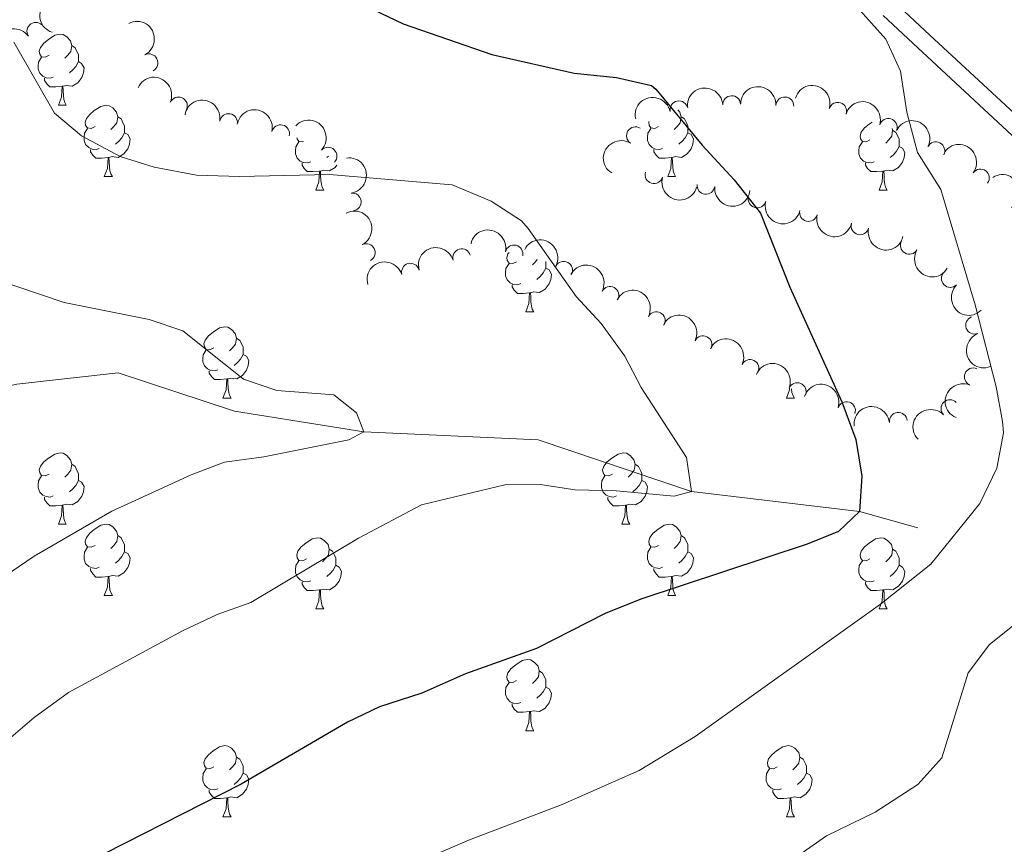
# Model space of a CAD drawing. Units: metres. Extents: x 657731 to 662254, y 734675 to 737748.
# Drawn here: x 659409 to 659547, y 735719 to 735835 of the extents above; entities that cross this region are included whole.
import ezdxf

# ---------------------------------------------------------------- set-up
doc = ezdxf.new("R2010")
doc.units = ezdxf.units.M
doc.header["$MEASUREMENT"] = 0
doc.linetypes.add('DGN Style 3', pattern=[69.59952937981652, 49.7139495570118, -19.88557982280472])
for name, color, linetype, lineweight in [('Carátula', 7, 'Continuous', 5), ('Elementos auxiliares', 7, 'Continuous', 5), ('Entidades rústicas y varios', 7, 'Continuous', 5), ('Hidrografía', 7, 'Continuous', 5), ('Relieve y altimetría', 7, 'Continuous', 5), ('Viales y ferrocarril', 7, 'Continuous', 5)]:
    doc.layers.add(name, color=color, linetype=linetype, lineweight=lineweight)

msp = doc.modelspace()

# ---------------------------------------------------------------- linework, layer by layer
at = {"layer": 'Carátula', "color": 7, "linetype": 'Continuous', "lineweight": 5}
msp.add_3dface([(657799.98, 734675.4299999999), (662253.78, 734778.9099999999), (662184.79, 737748.1200000001), (657730.99, 737644.6400000001)], dxfattribs=at)
at = {"layer": 'Elementos auxiliares', "color": 250, "linetype": 'Continuous', "lineweight": 5}
msp.add_3dface([(658670.2, 735089.51), (658616.97, 737402.8800000001), (662025.8800000001, 737482.1200000001), (662080.31, 735168.74)], dxfattribs=at)
at = {"layer": 'Entidades rústicas y varios', "color": 92, "linetype": 'Continuous', "lineweight": 5}
for p, q in [((659414.1699999999, 735822.8700000001), (659415.29, 735822.8700000001)), ((659452.19, 735815.69), (659451.98, 735815.5)), ((659420.6399999999, 735812.8300000001), (659421.77, 735812.8300000001)), ((659499.97, 735812.8300000001), (659501.0900000001, 735812.8300000001)), ((659450.4099999999, 735810.9299999999), (659451.54, 735810.9299999999)), ((659529.74, 735810.9299999999), (659530.8600000001, 735810.9299999999)), ((659479.99, 735793.78), (659481.1100000001, 735793.78)), ((659437.3500000001, 735781.6400000001), (659438.48, 735781.6400000001)), ((659516.6799999999, 735781.6400000001), (659517.81, 735781.6400000001)), ((659414.1699999999, 735763.8800000001), (659415.29, 735763.8800000001)), ((659493.49, 735763.8800000001), (659494.6200000001, 735763.8800000001)), ((659420.6399999999, 735753.8400000001), (659421.77, 735753.8400000001)), ((659499.97, 735753.8400000001), (659501.0900000001, 735753.8400000001)), ((659450.4099999999, 735751.94), (659451.54, 735751.94)), ((659529.74, 735751.94), (659530.8600000001, 735751.94)), ((659479.99, 735734.79), (659481.1100000001, 735734.79)), ((659437.3500000001, 735722.6499999999), (659438.48, 735722.6499999999)), ((659516.6799999999, 735722.6499999999), (659517.81, 735722.6499999999))]:
    msp.add_line(p, q, dxfattribs=at)
at = {"layer": 'Entidades rústicas y varios', "color": 92, "linetype": 'Continuous', "lineweight": 5, "flags": 128}
for points in [[(659412.8700000001, 735829.9299999999), (659412.3300000001, 735829.6599999999), (659411.81, 735829.72), (659411.54, 735830.0900000001), (659411.49, 735830.51), (659411.6499999999, 735831.03), (659412.1300000001, 735831.6300000001), (659412.76, 735832.1599999999), (659413.6599999999, 735832.74), (659414.4099999999, 735832.8999999999), (659414.8300000001, 735832.8500000001), (659415.3600000001, 735832.53), (659415.8899999999, 735831.95), (659416.05, 735831.31), (659415.94, 735830.46), (659415.51, 735829.9299999999), (659415.0900000001, 735829.5)], [(659416.05, 735831.31), (659416.53, 735830.99), (659416.8400000001, 735830.3500000001), (659417, 735830.03), (659417, 735829.45), (659417, 735829.03), (659416.6300000001, 735828.3400000001), (659416.21, 735827.8600000001), (659415.73, 735827.44)], [(659413.45, 735826.8500000001), (659413.03, 735826.69), (659412.44, 735826.75), (659411.97, 735826.96), (659411.54, 735827.3800000001), (659411.3300000001, 735827.97), (659411.3300000001, 735828.3900000001), (659411.3800000001, 735828.97), (659411.81, 735829.6599999999)], [(659417, 735829.03), (659417.45, 735828.78), (659417.8, 735828.1599999999), (659417.69, 735827.44), (659417.48, 735826.8), (659416.8899999999, 735826.06), (659416.1000000001, 735825.5800000001), (659415.25, 735825.6799999999), (659414.8200000001, 735825.55)], [(659414.71, 735825.55), (659413.8200000001, 735825.47), (659412.97, 735825.47), (659412.55, 735825.8999999999), (659412.23, 735826.3700000001), (659412.23, 735826.69)], [(659414.1699999999, 735822.8700000001), (659414.6000000001, 735824.03), (659414.71, 735825.55), (659414.8200000001, 735825.55), (659414.8500000001, 735824.97), (659414.8899999999, 735824.28), (659414.96, 735823.6699999999), (659415.0700000001, 735823.27), (659415.29, 735822.8700000001)], [(659419.3400000001, 735819.8900000001), (659418.81, 735819.6300000001), (659418.28, 735819.6799999999), (659418.01, 735820.05), (659417.96, 735820.48), (659418.1200000001, 735821), (659418.6000000001, 735821.5900000001), (659419.23, 735822.1200000001), (659420.1300000001, 735822.71), (659420.8800000001, 735822.8700000001), (659421.31, 735822.81), (659421.8300000001, 735822.5), (659422.3700000001, 735821.9099999999), (659422.53, 735821.27), (659422.4099999999, 735820.4199999999), (659421.99, 735819.8900000001), (659421.5700000001, 735819.47)], [(659501.3999999999, 735822.23), (659501.69, 735821.9099999999), (659501.8500000001, 735821.27), (659501.74, 735820.4199999999), (659501.3200000001, 735819.8900000001), (659500.8999999999, 735819.47)], [(659422.53, 735821.27), (659423, 735820.96), (659423.31, 735820.3200000001), (659423.47, 735820), (659423.47, 735819.4199999999), (659423.47, 735818.99), (659423.1100000001, 735818.3), (659422.69, 735817.8200000001), (659422.21, 735817.3999999999)], [(659498.6699999999, 735819.8900000001), (659498.1399999999, 735819.6300000001), (659497.6100000001, 735819.6799999999), (659497.3400000001, 735820.05), (659497.29, 735820.48), (659497.3300000001, 735820.6000000001)], [(659501.8500000001, 735821.27), (659502.3300000001, 735820.96), (659502.6399999999, 735820.3200000001), (659502.8, 735820), (659502.8, 735819.4199999999), (659502.8, 735818.99), (659502.4299999999, 735818.3), (659502.01, 735817.8200000001), (659501.53, 735817.3999999999)], [(659528.44, 735817.99), (659527.9099999999, 735817.72), (659527.3800000001, 735817.78), (659527.1100000001, 735818.1499999999), (659527.06, 735818.5700000001), (659527.22, 735819.0900000001), (659527.7, 735819.69), (659528.3300000001, 735820.22), (659528.77, 735820.5)], [(659419.9299999999, 735816.81), (659419.5, 735816.6499999999), (659418.9099999999, 735816.71), (659418.44, 735816.9199999999), (659418.01, 735817.3500000001), (659417.8, 735817.9299999999), (659417.8, 735818.3500000001), (659417.8500000001, 735818.94), (659418.28, 735819.6300000001)], [(659423.47, 735818.99), (659423.9299999999, 735818.74), (659424.27, 735818.1300000001), (659424.1699999999, 735817.3999999999), (659423.95, 735816.76), (659423.3700000001, 735816.02), (659422.5700000001, 735815.54), (659421.73, 735815.6499999999), (659421.29, 735815.52)], [(659499.25, 735816.81), (659498.8300000001, 735816.6499999999), (659498.24, 735816.71), (659497.77, 735816.9199999999), (659497.3400000001, 735817.3500000001), (659497.1300000001, 735817.9299999999), (659497.1300000001, 735818.3500000001), (659497.1799999999, 735818.94), (659497.6100000001, 735819.6300000001)], [(659502.8, 735818.99), (659503.26, 735818.74), (659503.6000000001, 735818.1300000001), (659503.49, 735817.3999999999), (659503.28, 735816.76), (659502.7, 735816.02), (659501.8999999999, 735815.54), (659501.05, 735815.6499999999), (659500.6200000001, 735815.52)], [(659531.56, 735819.6100000001), (659531.6200000001, 735819.3700000001), (659531.51, 735818.52), (659531.0900000001, 735817.99), (659530.6699999999, 735817.56)], [(659531.6200000001, 735819.3700000001), (659532.1000000001, 735819.05), (659532.4099999999, 735818.4099999999), (659532.5700000001, 735818.0900000001), (659532.5700000001, 735817.51), (659532.5700000001, 735817.0900000001), (659532.2, 735816.3999999999), (659531.78, 735815.9199999999), (659531.3, 735815.5)], [(659449.7, 735814.9099999999), (659449.27, 735814.75), (659448.69, 735814.81), (659448.21, 735815.02), (659447.79, 735815.44), (659447.5700000001, 735816.03), (659447.5700000001, 735816.45), (659447.6300000001, 735817.03), (659448.05, 735817.72)], [(659448.6699999999, 735817.77), (659448.5800000001, 735817.72), (659448.05, 735817.78), (659447.79, 735818.1499999999), (659447.77, 735818.27)], [(659529.02, 735814.9099999999), (659528.6000000001, 735814.75), (659528.01, 735814.81), (659527.54, 735815.02), (659527.1100000001, 735815.44), (659526.8999999999, 735816.03), (659526.8999999999, 735816.45), (659526.95, 735817.03), (659527.3800000001, 735817.72)], [(659421.19, 735815.52), (659420.29, 735815.4299999999), (659419.45, 735815.4299999999), (659419.03, 735815.8600000001), (659418.71, 735816.3400000001), (659418.71, 735816.6499999999)], [(659500.51, 735815.52), (659499.6200000001, 735815.4299999999), (659498.78, 735815.4299999999), (659498.3500000001, 735815.8600000001), (659498.03, 735816.3400000001), (659498.03, 735816.6499999999)], [(659532.5700000001, 735817.0900000001), (659533.03, 735816.8400000001), (659533.3700000001, 735816.22), (659533.26, 735815.5), (659533.05, 735814.8600000001), (659532.47, 735814.1200000001), (659531.6699999999, 735813.6400000001), (659530.8200000001, 735813.74), (659530.3899999999, 735813.6100000001)], [(659420.6399999999, 735812.8300000001), (659421.0700000001, 735813.99), (659421.19, 735815.52), (659421.29, 735815.52), (659421.3300000001, 735814.9299999999), (659421.3700000001, 735814.25), (659421.4299999999, 735813.6300000001), (659421.55, 735813.23), (659421.77, 735812.8300000001)], [(659450.96, 735813.6100000001), (659450.0700000001, 735813.53), (659449.22, 735813.53), (659448.8, 735813.96), (659448.48, 735814.4299999999), (659448.48, 735814.75)], [(659453.3899999999, 735814.44), (659453.1399999999, 735814.1200000001), (659452.3500000001, 735813.6400000001), (659451.5, 735813.74), (659451.0700000001, 735813.6100000001)], [(659499.97, 735812.8300000001), (659500.3999999999, 735813.99), (659500.51, 735815.52), (659500.6200000001, 735815.52), (659500.6599999999, 735814.9299999999), (659500.69, 735814.25), (659500.76, 735813.6300000001), (659500.8800000001, 735813.23), (659501.0900000001, 735812.8300000001)], [(659530.28, 735813.6100000001), (659529.3899999999, 735813.53), (659528.55, 735813.53), (659528.1200000001, 735813.96), (659527.8, 735814.4299999999), (659527.8, 735814.75)], [(659450.4099999999, 735810.9299999999), (659450.8500000001, 735812.0900000001), (659450.96, 735813.6100000001), (659451.0700000001, 735813.6100000001), (659451.1000000001, 735813.03), (659451.1399999999, 735812.3400000001), (659451.21, 735811.73), (659451.3200000001, 735811.3300000001), (659451.54, 735810.9299999999)], [(659529.74, 735810.9299999999), (659530.1699999999, 735812.0900000001), (659530.28, 735813.6100000001), (659530.3899999999, 735813.6100000001), (659530.4299999999, 735813.03), (659530.46, 735812.3400000001), (659530.53, 735811.73), (659530.6499999999, 735811.3300000001), (659530.8600000001, 735810.9299999999)], [(659478.69, 735800.8400000001), (659478.1599999999, 735800.5800000001), (659477.6300000001, 735800.6400000001), (659477.3600000001, 735801), (659477.31, 735801.4299999999), (659477.47, 735801.95), (659477.6300000001, 735802.1400000001)], [(659479.27, 735797.76), (659478.8500000001, 735797.6000000001), (659478.26, 735797.6599999999), (659477.79, 735797.8800000001), (659477.3600000001, 735798.3), (659477.1499999999, 735798.8800000001), (659477.1499999999, 735799.3), (659477.2, 735799.8900000001), (659477.6300000001, 735800.5800000001)], [(659481.5900000001, 735801.1599999999), (659481.3400000001, 735800.8400000001), (659480.9199999999, 735800.4199999999)], [(659482.8200000001, 735800.8600000001), (659482.8200000001, 735800.3700000001), (659482.8200000001, 735799.94), (659482.45, 735799.26), (659482.03, 735798.78), (659481.55, 735798.3600000001)], [(659482.8200000001, 735799.94), (659483.28, 735799.7), (659483.6200000001, 735799.0800000001), (659483.51, 735798.3600000001), (659483.3, 735797.72), (659482.72, 735796.98), (659481.9199999999, 735796.5), (659481.0700000001, 735796.6000000001), (659480.6399999999, 735796.47)], [(659480.53, 735796.47), (659479.6399999999, 735796.3800000001), (659478.8, 735796.3800000001), (659478.3700000001, 735796.8200000001), (659478.05, 735797.29), (659478.05, 735797.6000000001)], [(659479.99, 735793.78), (659480.4199999999, 735794.94), (659480.53, 735796.47), (659480.6399999999, 735796.47), (659480.6799999999, 735795.8800000001), (659480.71, 735795.2), (659480.78, 735794.5800000001), (659480.8999999999, 735794.1799999999), (659481.1100000001, 735793.78)], [(659436.05, 735788.7), (659435.52, 735788.44), (659434.99, 735788.5), (659434.73, 735788.8600000001), (659434.6699999999, 735789.29), (659434.8300000001, 735789.81), (659435.31, 735790.3999999999), (659435.95, 735790.94), (659436.8500000001, 735791.52), (659437.5900000001, 735791.6799999999), (659438.02, 735791.6200000001), (659438.55, 735791.31), (659439.0800000001, 735790.72), (659439.24, 735790.0800000001), (659439.1300000001, 735789.24), (659438.7, 735788.7), (659438.28, 735788.28)], [(659439.24, 735790.0800000001), (659439.71, 735789.77), (659440.03, 735789.1300000001), (659440.19, 735788.81), (659440.19, 735788.23), (659440.19, 735787.8), (659439.8200000001, 735787.1200000001), (659439.3999999999, 735786.6400000001), (659438.9199999999, 735786.22)], [(659436.6399999999, 735785.6200000001), (659436.21, 735785.46), (659435.6300000001, 735785.52), (659435.1499999999, 735785.74), (659434.73, 735786.1599999999), (659434.51, 735786.74), (659434.51, 735787.1599999999), (659434.5700000001, 735787.75), (659434.99, 735788.44)], [(659440.19, 735787.8), (659440.6399999999, 735787.56), (659440.99, 735786.94), (659440.8800000001, 735786.22), (659440.6699999999, 735785.5800000001), (659440.0800000001, 735784.8400000001), (659439.29, 735784.3600000001), (659438.44, 735784.46), (659438.01, 735784.3300000001)], [(659437.8999999999, 735784.3300000001), (659437.01, 735784.24), (659436.1599999999, 735784.24), (659435.74, 735784.6799999999), (659435.4199999999, 735785.1499999999), (659435.4199999999, 735785.46)], [(659437.3500000001, 735781.6400000001), (659437.79, 735782.8), (659437.8999999999, 735784.3300000001), (659438.01, 735784.3300000001), (659438.04, 735783.74), (659438.0800000001, 735783.06), (659438.1499999999, 735782.44), (659438.26, 735782.04), (659438.48, 735781.6400000001)], [(659516.6799999999, 735781.6400000001), (659517.1100000001, 735782.8), (659517.1300000001, 735783.04)], [(659517.4199999999, 735782.9199999999), (659517.47, 735782.44), (659517.5900000001, 735782.04), (659517.81, 735781.6400000001)], [(659412.8700000001, 735770.94), (659412.3300000001, 735770.6699999999), (659411.81, 735770.73), (659411.54, 735771.1000000001), (659411.49, 735771.52), (659411.6499999999, 735772.04), (659412.1300000001, 735772.6400000001), (659412.76, 735773.1699999999), (659413.6599999999, 735773.75), (659414.4099999999, 735773.9099999999), (659414.8300000001, 735773.8600000001), (659415.3600000001, 735773.54), (659415.8899999999, 735772.96), (659416.05, 735772.3200000001), (659415.94, 735771.47), (659415.51, 735770.94), (659415.0900000001, 735770.51)], [(659492.19, 735770.94), (659491.6599999999, 735770.6699999999), (659491.1300000001, 735770.73), (659490.8700000001, 735771.1000000001), (659490.81, 735771.52), (659490.97, 735772.04), (659491.45, 735772.6400000001), (659492.0900000001, 735773.1699999999), (659492.99, 735773.75), (659493.73, 735773.9099999999), (659494.1599999999, 735773.8600000001), (659494.69, 735773.54), (659495.22, 735772.96), (659495.3800000001, 735772.3200000001), (659495.27, 735771.47), (659494.8400000001, 735770.94), (659494.4199999999, 735770.51)], [(659416.05, 735772.3200000001), (659416.53, 735772), (659416.8400000001, 735771.3600000001), (659417, 735771.04), (659417, 735770.46), (659417, 735770.04), (659416.6300000001, 735769.3500000001), (659416.21, 735768.8700000001), (659415.73, 735768.45)], [(659495.3800000001, 735772.3200000001), (659495.8500000001, 735772), (659496.1699999999, 735771.3600000001), (659496.3300000001, 735771.04), (659496.3300000001, 735770.46), (659496.3300000001, 735770.04), (659495.96, 735769.3500000001), (659495.54, 735768.8700000001), (659495.06, 735768.45)], [(659413.45, 735767.8600000001), (659413.03, 735767.7), (659412.44, 735767.76), (659411.97, 735767.97), (659411.54, 735768.3900000001), (659411.3300000001, 735768.98), (659411.3300000001, 735769.3999999999), (659411.3800000001, 735769.98), (659411.81, 735770.6699999999)], [(659417, 735770.04), (659417.45, 735769.79), (659417.8, 735769.1699999999), (659417.69, 735768.45), (659417.48, 735767.81), (659416.8899999999, 735767.0700000001), (659416.1000000001, 735766.5900000001), (659415.25, 735766.69), (659414.8200000001, 735766.56)], [(659492.78, 735767.8600000001), (659492.3500000001, 735767.7), (659491.77, 735767.76), (659491.29, 735767.97), (659490.8700000001, 735768.3900000001), (659490.6499999999, 735768.98), (659490.6499999999, 735769.3999999999), (659490.71, 735769.98), (659491.1300000001, 735770.6699999999)], [(659496.3300000001, 735770.04), (659496.78, 735769.79), (659497.1300000001, 735769.1699999999), (659497.02, 735768.45), (659496.81, 735767.81), (659496.22, 735767.0700000001), (659495.4299999999, 735766.5900000001), (659494.5800000001, 735766.69), (659494.1499999999, 735766.56)], [(659414.71, 735766.56), (659413.8200000001, 735766.48), (659412.97, 735766.48), (659412.55, 735766.9099999999), (659412.23, 735767.3800000001), (659412.23, 735767.7)], [(659494.04, 735766.56), (659493.1499999999, 735766.48), (659492.3, 735766.48), (659491.8800000001, 735766.9099999999), (659491.56, 735767.3800000001), (659491.56, 735767.7)], [(659414.1699999999, 735763.8800000001), (659414.6000000001, 735765.04), (659414.71, 735766.56), (659414.8200000001, 735766.56), (659414.8500000001, 735765.98), (659414.8899999999, 735765.29), (659414.96, 735764.6799999999), (659415.0700000001, 735764.28), (659415.29, 735763.8800000001)], [(659493.49, 735763.8800000001), (659493.9299999999, 735765.04), (659494.04, 735766.56), (659494.1499999999, 735766.56), (659494.1799999999, 735765.98), (659494.22, 735765.29), (659494.29, 735764.6799999999), (659494.3999999999, 735764.28), (659494.6200000001, 735763.8800000001)], [(659419.3400000001, 735760.8999999999), (659418.81, 735760.6400000001), (659418.28, 735760.69), (659418.01, 735761.06), (659417.96, 735761.49), (659418.1200000001, 735762.01), (659418.6000000001, 735762.6000000001), (659419.23, 735763.1300000001), (659420.1300000001, 735763.72), (659420.8800000001, 735763.8800000001), (659421.31, 735763.8200000001), (659421.8300000001, 735763.51), (659422.3700000001, 735762.9199999999), (659422.53, 735762.28), (659422.4099999999, 735761.4299999999), (659421.99, 735760.8999999999), (659421.5700000001, 735760.48)], [(659498.6699999999, 735760.8999999999), (659498.1399999999, 735760.6400000001), (659497.6100000001, 735760.69), (659497.3400000001, 735761.06), (659497.29, 735761.49), (659497.45, 735762.01), (659497.9299999999, 735762.6000000001), (659498.56, 735763.1300000001), (659499.46, 735763.72), (659500.21, 735763.8800000001), (659500.6300000001, 735763.8200000001), (659501.1599999999, 735763.51), (659501.69, 735762.9199999999), (659501.8500000001, 735762.28), (659501.74, 735761.4299999999), (659501.3200000001, 735760.8999999999), (659500.8999999999, 735760.48)], [(659422.53, 735762.28), (659423, 735761.97), (659423.31, 735761.3300000001), (659423.47, 735761.01), (659423.47, 735760.4299999999), (659423.47, 735760), (659423.1100000001, 735759.31), (659422.69, 735758.8300000001), (659422.21, 735758.4099999999)], [(659449.1100000001, 735759), (659448.5800000001, 735758.73), (659448.05, 735758.79), (659447.79, 735759.1599999999), (659447.73, 735759.5800000001), (659447.8899999999, 735760.1000000001), (659448.3700000001, 735760.7), (659449.01, 735761.23), (659449.9099999999, 735761.81), (659450.6499999999, 735761.97), (659451.0800000001, 735761.9199999999), (659451.6100000001, 735761.6000000001), (659452.1399999999, 735761.02), (659452.3, 735760.3800000001), (659452.19, 735759.53), (659451.76, 735759), (659451.3400000001, 735758.5700000001)], [(659501.8500000001, 735762.28), (659502.3300000001, 735761.97), (659502.6399999999, 735761.3300000001), (659502.8, 735761.01), (659502.8, 735760.4299999999), (659502.8, 735760), (659502.4299999999, 735759.31), (659502.01, 735758.8300000001), (659501.53, 735758.4099999999)], [(659528.44, 735759), (659527.9099999999, 735758.73), (659527.3800000001, 735758.79), (659527.1100000001, 735759.1599999999), (659527.06, 735759.5800000001), (659527.22, 735760.1000000001), (659527.7, 735760.7), (659528.3300000001, 735761.23), (659529.23, 735761.81), (659529.98, 735761.97), (659530.3999999999, 735761.9199999999), (659530.9299999999, 735761.6000000001), (659531.46, 735761.02), (659531.6200000001, 735760.3800000001), (659531.51, 735759.53), (659531.0900000001, 735759), (659530.6699999999, 735758.5700000001)], [(659419.9299999999, 735757.8200000001), (659419.5, 735757.6599999999), (659418.9099999999, 735757.72), (659418.44, 735757.9299999999), (659418.01, 735758.3600000001), (659417.8, 735758.94), (659417.8, 735759.3600000001), (659417.8500000001, 735759.95), (659418.28, 735760.6400000001)], [(659452.3, 735760.3800000001), (659452.77, 735760.06), (659453.0900000001, 735759.4199999999), (659453.25, 735759.1000000001), (659453.25, 735758.52), (659453.25, 735758.1000000001), (659452.8800000001, 735757.4099999999), (659452.46, 735756.9299999999), (659451.98, 735756.51)], [(659499.25, 735757.8200000001), (659498.8300000001, 735757.6599999999), (659498.24, 735757.72), (659497.77, 735757.9299999999), (659497.3400000001, 735758.3600000001), (659497.1300000001, 735758.94), (659497.1300000001, 735759.3600000001), (659497.1799999999, 735759.95), (659497.6100000001, 735760.6400000001)], [(659531.6200000001, 735760.3800000001), (659532.1000000001, 735760.06), (659532.4099999999, 735759.4199999999), (659532.5700000001, 735759.1000000001), (659532.5700000001, 735758.52), (659532.5700000001, 735758.1000000001), (659532.2, 735757.4099999999), (659531.78, 735756.9299999999), (659531.3, 735756.51)], [(659423.47, 735760), (659423.9299999999, 735759.75), (659424.27, 735759.1400000001), (659424.1699999999, 735758.4099999999), (659423.95, 735757.77), (659423.3700000001, 735757.03), (659422.5700000001, 735756.55), (659421.73, 735756.6599999999), (659421.29, 735756.53)], [(659502.8, 735760), (659503.26, 735759.75), (659503.6000000001, 735759.1400000001), (659503.49, 735758.4099999999), (659503.28, 735757.77), (659502.7, 735757.03), (659501.8999999999, 735756.55), (659501.05, 735756.6599999999), (659500.6200000001, 735756.53)], [(659421.19, 735756.53), (659420.29, 735756.44), (659419.45, 735756.44), (659419.03, 735756.8700000001), (659418.71, 735757.3500000001), (659418.71, 735757.6599999999)], [(659449.7, 735755.9199999999), (659449.27, 735755.76), (659448.69, 735755.8200000001), (659448.21, 735756.03), (659447.79, 735756.45), (659447.5700000001, 735757.04), (659447.5700000001, 735757.46), (659447.6300000001, 735758.04), (659448.05, 735758.73)], [(659453.25, 735758.1000000001), (659453.7, 735757.8500000001), (659454.05, 735757.23), (659453.94, 735756.51), (659453.73, 735755.8700000001), (659453.1399999999, 735755.1300000001), (659452.3500000001, 735754.6499999999), (659451.5, 735754.75), (659451.0700000001, 735754.6200000001)], [(659500.51, 735756.53), (659499.6200000001, 735756.44), (659498.78, 735756.44), (659498.3500000001, 735756.8700000001), (659498.03, 735757.3500000001), (659498.03, 735757.6599999999)], [(659529.02, 735755.9199999999), (659528.6000000001, 735755.76), (659528.01, 735755.8200000001), (659527.54, 735756.03), (659527.1100000001, 735756.45), (659526.8999999999, 735757.04), (659526.8999999999, 735757.46), (659526.95, 735758.04), (659527.3800000001, 735758.73)], [(659532.5700000001, 735758.1000000001), (659533.03, 735757.8500000001), (659533.3700000001, 735757.23), (659533.26, 735756.51), (659533.05, 735755.8700000001), (659532.47, 735755.1300000001), (659531.6699999999, 735754.6499999999), (659530.8200000001, 735754.75), (659530.3899999999, 735754.6200000001)], [(659420.6399999999, 735753.8400000001), (659421.0700000001, 735755), (659421.19, 735756.53), (659421.29, 735756.53), (659421.3300000001, 735755.94), (659421.3700000001, 735755.26), (659421.4299999999, 735754.6400000001), (659421.55, 735754.24), (659421.77, 735753.8400000001)], [(659499.97, 735753.8400000001), (659500.3999999999, 735755), (659500.51, 735756.53), (659500.6200000001, 735756.53), (659500.6599999999, 735755.94), (659500.69, 735755.26), (659500.76, 735754.6400000001), (659500.8800000001, 735754.24), (659501.0900000001, 735753.8400000001)], [(659450.96, 735754.6200000001), (659450.0700000001, 735754.54), (659449.22, 735754.54), (659448.8, 735754.97), (659448.48, 735755.44), (659448.48, 735755.76)], [(659530.28, 735754.6200000001), (659529.3899999999, 735754.54), (659528.55, 735754.54), (659528.1200000001, 735754.97), (659527.8, 735755.44), (659527.8, 735755.76)], [(659450.4099999999, 735751.94), (659450.8500000001, 735753.1000000001), (659450.96, 735754.6200000001), (659451.0700000001, 735754.6200000001), (659451.1000000001, 735754.04), (659451.1399999999, 735753.3500000001), (659451.21, 735752.74), (659451.3200000001, 735752.3400000001), (659451.54, 735751.94)], [(659529.74, 735751.94), (659530.1699999999, 735753.1000000001), (659530.28, 735754.6200000001), (659530.3899999999, 735754.6200000001), (659530.4299999999, 735754.04), (659530.46, 735753.3500000001), (659530.53, 735752.74), (659530.6499999999, 735752.3400000001), (659530.8600000001, 735751.94)], [(659478.69, 735741.8500000001), (659478.1599999999, 735741.5900000001), (659477.6300000001, 735741.6400000001), (659477.3600000001, 735742.01), (659477.31, 735742.44), (659477.47, 735742.96), (659477.95, 735743.55), (659478.5800000001, 735744.0800000001), (659479.48, 735744.6699999999), (659480.23, 735744.8300000001), (659480.6499999999, 735744.77), (659481.1799999999, 735744.46), (659481.71, 735743.8700000001), (659481.8700000001, 735743.23), (659481.76, 735742.3800000001), (659481.3400000001, 735741.8500000001), (659480.9199999999, 735741.4299999999)], [(659481.8700000001, 735743.23), (659482.3500000001, 735742.9199999999), (659482.6599999999, 735742.28), (659482.8200000001, 735741.96), (659482.8200000001, 735741.3800000001), (659482.8200000001, 735740.95), (659482.45, 735740.26), (659482.03, 735739.78), (659481.55, 735739.3600000001)], [(659479.27, 735738.77), (659478.8500000001, 735738.6100000001), (659478.26, 735738.6699999999), (659477.79, 735738.8800000001), (659477.3600000001, 735739.31), (659477.1499999999, 735739.8900000001), (659477.1499999999, 735740.31), (659477.2, 735740.8999999999), (659477.6300000001, 735741.5900000001)], [(659482.8200000001, 735740.95), (659483.28, 735740.7), (659483.6200000001, 735740.0900000001), (659483.51, 735739.3600000001), (659483.3, 735738.72), (659482.72, 735737.98), (659481.9199999999, 735737.5), (659481.0700000001, 735737.6100000001), (659480.6399999999, 735737.48)], [(659480.53, 735737.48), (659479.6399999999, 735737.3900000001), (659478.8, 735737.3900000001), (659478.3700000001, 735737.8200000001), (659478.05, 735738.3), (659478.05, 735738.6100000001)], [(659479.99, 735734.79), (659480.4199999999, 735735.95), (659480.53, 735737.48), (659480.6399999999, 735737.48), (659480.6799999999, 735736.8900000001), (659480.71, 735736.21), (659480.78, 735735.5900000001), (659480.8999999999, 735735.19), (659481.1100000001, 735734.79)], [(659436.05, 735729.71), (659435.52, 735729.45), (659434.99, 735729.5), (659434.73, 735729.8700000001), (659434.6699999999, 735730.3), (659434.8300000001, 735730.8200000001), (659435.31, 735731.4099999999), (659435.95, 735731.94), (659436.8500000001, 735732.53), (659437.5900000001, 735732.69), (659438.02, 735732.6300000001), (659438.55, 735732.3200000001), (659439.0800000001, 735731.73), (659439.24, 735731.0900000001), (659439.1300000001, 735730.24), (659438.7, 735729.71), (659438.28, 735729.29)], [(659515.3800000001, 735729.71), (659514.8500000001, 735729.45), (659514.3200000001, 735729.5), (659514.05, 735729.8700000001), (659514, 735730.3), (659514.1599999999, 735730.8200000001), (659514.6399999999, 735731.4099999999), (659515.27, 735731.94), (659516.1699999999, 735732.53), (659516.9199999999, 735732.69), (659517.3500000001, 735732.6300000001), (659517.8700000001, 735732.3200000001), (659518.4099999999, 735731.73), (659518.5700000001, 735731.0900000001), (659518.45, 735730.24), (659518.03, 735729.71), (659517.6100000001, 735729.29)], [(659439.24, 735731.0900000001), (659439.71, 735730.78), (659440.03, 735730.1400000001), (659440.19, 735729.8200000001), (659440.19, 735729.24), (659440.19, 735728.81), (659439.8200000001, 735728.1200000001), (659439.3999999999, 735727.6400000001), (659438.9199999999, 735727.22)], [(659518.5700000001, 735731.0900000001), (659519.04, 735730.78), (659519.3500000001, 735730.1400000001), (659519.51, 735729.8200000001), (659519.51, 735729.24), (659519.51, 735728.81), (659519.1499999999, 735728.1200000001), (659518.73, 735727.6400000001), (659518.25, 735727.22)], [(659436.6399999999, 735726.6300000001), (659436.21, 735726.47), (659435.6300000001, 735726.53), (659435.1499999999, 735726.74), (659434.73, 735727.1699999999), (659434.51, 735727.75), (659434.51, 735728.1699999999), (659434.5700000001, 735728.76), (659434.99, 735729.45)], [(659440.19, 735728.81), (659440.6399999999, 735728.56), (659440.99, 735727.95), (659440.8800000001, 735727.22), (659440.6699999999, 735726.5800000001), (659440.0800000001, 735725.8400000001), (659439.29, 735725.3600000001), (659438.44, 735725.47), (659438.01, 735725.3400000001)], [(659515.97, 735726.6300000001), (659515.54, 735726.47), (659514.95, 735726.53), (659514.48, 735726.74), (659514.05, 735727.1699999999), (659513.8400000001, 735727.75), (659513.8400000001, 735728.1699999999), (659513.8899999999, 735728.76), (659514.3200000001, 735729.45)], [(659519.51, 735728.81), (659519.97, 735728.56), (659520.31, 735727.95), (659520.21, 735727.22), (659519.99, 735726.5800000001), (659519.4099999999, 735725.8400000001), (659518.6100000001, 735725.3600000001), (659517.77, 735725.47), (659517.3300000001, 735725.3400000001)], [(659437.8999999999, 735725.3400000001), (659437.01, 735725.25), (659436.1599999999, 735725.25), (659435.74, 735725.6799999999), (659435.4199999999, 735726.1599999999), (659435.4199999999, 735726.47)], [(659517.23, 735725.3400000001), (659516.3300000001, 735725.25), (659515.49, 735725.25), (659515.0700000001, 735725.6799999999), (659514.75, 735726.1599999999), (659514.75, 735726.47)], [(659437.3500000001, 735722.6499999999), (659437.79, 735723.81), (659437.8999999999, 735725.3400000001), (659438.01, 735725.3400000001), (659438.04, 735724.75), (659438.0800000001, 735724.0700000001), (659438.1499999999, 735723.45), (659438.26, 735723.05), (659438.48, 735722.6499999999)], [(659516.6799999999, 735722.6499999999), (659517.1100000001, 735723.81), (659517.23, 735725.3400000001), (659517.3300000001, 735725.3400000001), (659517.3700000001, 735724.75), (659517.4099999999, 735724.0700000001), (659517.47, 735723.45), (659517.5900000001, 735723.05), (659517.81, 735722.6499999999)]]:
    msp.add_lwpolyline(points, dxfattribs=at)
at = {"layer": 'Entidades rústicas y varios', "color": 92, "linetype": 'Continuous', "lineweight": 5, "extrusion": (0.101065965707641, -0.2021306814701327, 0.974129795347623)}
msp.add_arc((918874.424442057, 354078.2453136473, -81118.53349870897), 2.516055640060341, 45.36446333574663, 225.9090503451192, dxfattribs=at)
at = {"layer": 'Entidades rústicas y varios', "color": 92, "linetype": 'Continuous', "lineweight": 5}
for centre, radius, start, end in [((659411.003713273, 735833.2955411754, 997.3358199186708), 1.250091938746998, 34.59104618161491, 213.8046006006103), ((659426.9323148134, 735828.8577998655, 998.5697815965548), 1.250091938746998, 297.7498978358614, 116.9634522548568), ((659508.9839710193, 735822.970103814, 1004.766637144301), 1.250091938746999, 2.782064127621724, 181.9956185466171), ((659431.0777535432, 735822.7924014034, 998.316928111182), 1.250091938746999, 336.5323171840221, 155.7458716030175), ((659501.5576953429, 735822.2379937912, 1004.410954294054), 1.250091938746998, 12.05105283160276, 191.2646072505982), ((659516.4644950794, 735822.7911750809, 1005.087150349769), 1.250091938746999, 357.2626185873557, 176.4761730063512), ((659523.920412424, 735822.0441182423, 1005.441676025422), 1.250091938746999, 343.1399997409578, 162.3535541599532), ((659438.1367569498, 735820.4402494461, 997.9550274903975), 1.250091938746998, 350.4464655677694, 169.6600199867648), ((659445.4609610934, 735818.875156113, 997.77), 1.250091938746999, 346.9800455997755, 166.1936000187709), ((659531.020724125, 735819.7608807541, 1006.230599547736), 1.250091938746999, 343.1399997409578, 162.3535541599532), ((659495.426230181, 735818.5964417849, 1003.495784756577), 1.250091938746999, 58.06091861637251, 237.2744730353679), ((659537.7301369477, 735816.4728029124, 1006.569593258118), 1.250091938746998, 333.0660690291462, 152.2796234481416), ((659452.1428917842, 735815.7101073686, 997.1994730375008), 1.250091938746999, 317.2780493218645, 136.4916037408599), ((659498.0401134987, 735813.0916652272, 1003.3649214715), 1.250091938746998, 164.1111319224775, 343.324686341473), ((659544.0058274618, 735812.6359226934, 1007.712822093786), 1.250091938746999, 324.2838107834668, 143.4973652024623), ((659505.3488660692, 735811.6009522586, 1003.789706501621), 1.250091938746999, 173.6029396047827, 352.8164940237781), ((659455.5560096356, 735809.2647268272, 997.1195265491698), 1.250091938746998, 278.1744047350159, 97.38795915401131), ((659512.5587162466, 735809.679977638, 1004.462913653348), 1.250091938746999, 165.0508790446591, 344.2644334636545), ((659519.7916051992, 735807.7748507464, 1004.961503828267), 1.250091938746999, 166.4409338228451, 345.6544882418405), ((659527.0440760162, 735805.8958269847, 1005.309263449802), 1.250091938746999, 166.4409338228451, 345.6544882418405), ((659457.5408699957, 735802.1346336543, 997.1800000000001), 1.250091938746999, 297.5312127164384, 116.7447671354338), ((659533.9876071478, 735803.1531121577, 1005.515439208455), 1.250091938746998, 149.3245911680308, 328.5381455870262), ((659470.9660425107, 735801.3992819889, 997.413347310257), 1.250091938746999, 16.62826788468645, 195.8418223036819), ((659478.3323794133, 735801.9473382884, 997.890706785444), 1.250091938746999, 347.1110183123063, 166.3245727313017), ((659463.7465920846, 735799.3751370094, 997.2334233120941), 1.250091938746999, 16.62826788468645, 195.8418223036819), ((659485.3254221922, 735799.6456586185, 998.9972620420137), 1.250091938746999, 332.4367661322106, 151.650320551206), ((659539.7659238351, 735798.483062664, 1005.960874099053), 1.250091938746998, 134.9127510639355, 314.1263054829309), ((659491.8451067596, 735796.1014265332, 1000.084521011419), 1.250091938746999, 332.4367661322106, 151.650320551206), ((659498.3647913269, 735792.5571944481, 1001.171779980825), 1.250091938746999, 332.4367661322106, 151.650320551206), ((659543.1868806928, 735791.9023625543, 1006.251288223375), 1.250091938746998, 111.1853351732352, 290.3988895922306), ((659504.9490117594, 735789.1581641326, 1002.330451406691), 1.250091938746998, 334.153732664315, 153.3672870833105), ((659511.5609724231, 735785.8164219942, 1003.498670418226), 1.250091938746998, 334.153732664315, 153.3672870833105), ((659543.0024583328, 735784.6373730558, 1006.36), 1.250091938746998, 67.537468730615, 246.7510231496104), ((659518.2158074388, 735782.5520569705, 1004.634876880075), 1.250091938746998, 337.6154317669417, 156.8289861859371), ((659539.7132004632, 735780.1654554657, 1006.36), 1.250091938746999, 44.42725241987993, 223.6408068388753), ((659525.145859966, 735779.8712173791, 1005.626372057249), 1.250091938746998, 341.7573798081359, 160.9709342271313), ((659532.4350264198, 735778.358774601, 1006.286112702193), 1.250091938746999, 6.594527724825614, 185.808082143821)]:
    msp.add_arc(centre, radius, start, end, dxfattribs=at)
at = {"layer": 'Entidades rústicas y varios', "color": 92, "linetype": 'Continuous', "lineweight": 5, "extrusion": (-0.2154070724532468, 0.06834423862418787, 0.974129795347623)}
msp.add_arc((-900801.1288024194, 395736.6265696958, -90782.63625631815), 2.516055640060342, 45.36446333574665, 225.9090503451193, dxfattribs=at)
at = {"layer": 'Entidades rústicas y varios', "color": 92, "linetype": 'Continuous', "lineweight": 5, "extrusion": (-0.04219898536315918, -0.2220143856832663, 0.9741297953476231)}
msp.add_arc((510407.9439724187, 824358.7153851491, -190220.3287213031), 2.516055640060342, 45.36446333574662, 225.9090503451192, dxfattribs=at)
at = {"layer": 'Entidades rústicas y varios', "color": 92, "linetype": 'Continuous', "lineweight": 5, "extrusion": (-0.2107247323836744, -0.08164697776297075, 0.9741297953476229)}
msp.add_arc((-447880.1844137347, 858171.0049904675, -198063.4651794882), 2.516055640060344, 45.36446333574661, 225.9090503451192, dxfattribs=at)
at = {"layer": 'Entidades rústicas y varios', "color": 92, "linetype": 'Continuous', "lineweight": 5, "extrusion": (-0.1681812320177538, -0.1509510351504378, 0.974129795347623)}
msp.add_arc((-107073.6399050526, 957121.9275263669, -221012.2291004452), 2.516055640060342, 45.36446333574665, 225.9090503451193, dxfattribs=at)
at = {"layer": 'Entidades rústicas y varios', "color": 92, "linetype": 'Continuous', "lineweight": 5, "extrusion": (-0.1999298146897558, -0.1053527931006964, 0.9741297953476231)}
for centre in [(-343514.9169761231, 902757.3727220874, -208399.7829609205), (-343509.5869663584, 902762.6331861204, -208400.1934655671)]:
    msp.add_arc(centre, 2.516055640060342, 45.36446333574664, 225.9090503451193, dxfattribs=at)
at = {"layer": 'Entidades rústicas y varios', "color": 92, "linetype": 'Continuous', "lineweight": 5, "extrusion": (-0.1240798768208222, -0.1888791306209552, 0.9741297953476231)}
msp.add_arc((147196.1466737543, 952038.9594594094, -219833.7208990433), 2.516055640060341, 45.36446333574665, 225.9090503451193, dxfattribs=at)
at = {"layer": 'Entidades rústicas y varios', "color": 92, "linetype": 'Continuous', "lineweight": 5, "extrusion": (-0.1528824686426979, -0.1664274394374699, 0.974129795347623)}
msp.add_arc((-12100.76070868049, 962712.5519035754, -222309.5321271485), 2.516055640060342, 45.36446333574662, 225.9090503451192, dxfattribs=at)
at = {"layer": 'Entidades rústicas y varios', "color": 92, "linetype": 'Continuous', "lineweight": 5, "extrusion": (-0.1849079999682389, -0.1299237213281086, 0.9741297953476229)}
msp.add_arc((-222944.3660448695, 937914.4474020652, -216563.5899608929), 2.516055640060342, 45.36446333574664, 225.9090503451193, dxfattribs=at)
at = {"layer": 'Entidades rústicas y varios', "color": 92, "linetype": 'Continuous', "lineweight": 5, "extrusion": (-0.192425341621948, -0.118505821450572, 0.974129795347623)}
msp.add_arc((-280733.1460512377, 923072.9682887533, -213120.6917503718), 2.516055640060343, 45.36446333574663, 225.9090503451192, dxfattribs=at)
at = {"layer": 'Entidades rústicas y varios', "color": 92, "linetype": 'Continuous', "lineweight": 5, "extrusion": (-0.225861717034198, -0.007591218239656, 0.9741297953476231)}
msp.add_arc((-713251.4252581585, 666329.551325227, -153559.1401070047), 2.516055640060342, 45.36446333574665, 225.9090503451193, dxfattribs=at)
at = {"layer": 'Entidades rústicas y varios', "color": 92, "linetype": 'Continuous', "lineweight": 5, "extrusion": (-0.2152756509075373, -0.06875707921613905, 0.9741297953476229)}
msp.add_arc((-500271.9491717754, 830322.0414233123, -191594.2871210607), 2.516055640060341, 45.36446333574663, 225.9090503451192, dxfattribs=at)
at = {"layer": 'Entidades rústicas y varios', "color": 92, "linetype": 'Continuous', "lineweight": 5, "extrusion": (0.04971311179016551, -0.2204535060554419, 0.9741297953476231)}
msp.add_arc((805203.3830979343, 558126.2516383501, -128450.4953042482), 2.516055640060342, 45.36446333574665, 225.9090503451193, dxfattribs=at)
at = {"layer": 'Entidades rústicas y varios', "color": 92, "linetype": 'Continuous', "lineweight": 5, "extrusion": (-0.223249514598661, -0.03508270296685403, 0.974129795347623)}
msp.add_arc((-624506.818700676, 746190.4219881612, -172075.3431081991), 2.516055640060342, 45.36446333574661, 225.9090503451192, dxfattribs=at)
at = {"layer": 'Entidades rústicas y varios', "color": 92, "linetype": 'Continuous', "lineweight": 5, "extrusion": (-0.1800580850968372, 0.1365658368965621, 0.974129795347623)}
msp.add_arc((-984772.9782289317, 78906.35342623328, -17282.38363815077), 2.516055640060343, 45.36446333574666, 225.9090503451193, dxfattribs=at)
at = {"layer": 'Entidades rústicas y varios', "color": 92, "linetype": 'Continuous', "lineweight": 5, "extrusion": (-0.2200927895059114, 0.05128650722660723, 0.9741297953476231)}
msp.add_arc((-866291.0863846049, 463282.3718831337, -106441.5441297155), 2.516055640060342, 45.36446333574663, 225.9090503451192, dxfattribs=at)
at = {"layer": 'Entidades rústicas y varios', "color": 92, "linetype": 'Continuous', "lineweight": 5, "extrusion": (0.1981155102329571, 0.108726199331777, 0.974129795347623)}
msp.add_arc((327761.9135624628, -907824.234242999, 211636.5483650742), 2.516055640060341, 45.36446333574666, 225.9090503451193, dxfattribs=at)
at = {"layer": 'Entidades rústicas y varios', "color": 92, "linetype": 'Continuous', "lineweight": 5, "extrusion": (0.177473482586759, 0.1399082013125949, 0.9741297953476229)}
msp.add_arc((169548.9443835461, -948049.150963912, 220968.7992128112), 2.516055640060342, 45.36446333574663, 225.9090503451192, dxfattribs=at)
at = {"layer": 'Entidades rústicas y varios', "color": 92, "linetype": 'Continuous', "lineweight": 5, "extrusion": (0.196305650264285, 0.1119608569559666, 0.974129795347623)}
msp.add_arc((312419.3065685441, -912949.0682303563, 212826.5903849751), 2.516055640060342, 45.36446333574664, 225.9090503451193, dxfattribs=at)
at = {"layer": 'Entidades rústicas y varios', "color": 92, "linetype": 'Continuous', "lineweight": 5, "extrusion": (-0.2151446494817925, 0.06916589922320716, 0.9741297953476231)}
msp.add_arc((-902328.1680422007, 392420.5930234217, -90014.77332756665), 2.516055640060342, 45.36446333574665, 225.9090503451193, dxfattribs=at)
at = {"layer": 'Entidades rústicas y varios', "color": 92, "linetype": 'Continuous', "lineweight": 5, "extrusion": (0.1935318610215208, 0.1166900192199189, 0.974129795347623)}
for centre in [(289581.3372685056, -920068.1657903726, 214478.6680928521), (289575.9832885429, -920073.1922318682, 214480.1911767164)]:
    msp.add_arc(centre, 2.516055640060342, 45.36446333574663, 225.9090503451193, dxfattribs=at)
at = {"layer": 'Entidades rústicas y varios', "color": 92, "linetype": 'Continuous', "lineweight": 5, "extrusion": (-0.1921539460546964, -0.118945377512567, 0.974129795347623)}
msp.add_arc((-278535.1482359156, 923714.2532925601, -213269.3401255129), 2.516055640060342, 45.36446333574662, 225.9090503451192, dxfattribs=at)
at = {"layer": 'Entidades rústicas y varios', "color": 92, "linetype": 'Continuous', "lineweight": 5, "extrusion": (-0.2160178379619827, -0.0663885193254737, 0.9741297953476229)}
for centre in [(-509600.3228363522, 824864.2433833254, -190335.9010529981), (-509595.0197099913, 824869.5456345798, -190336.0149934849), (-509589.7165836303, 824874.847885834, -190336.1289339717)]:
    msp.add_arc(centre, 2.516055640060342, 45.36446333574665, 225.9090503451193, dxfattribs=at)
at = {"layer": 'Entidades rústicas y varios', "color": 92, "linetype": 'Continuous', "lineweight": 5, "extrusion": (-0.1086111160965806, -0.1981786246704051, 0.9741297953476231)}
for centre in [(224684.2994530156, 937526.6813343135, -216474.1878261225), (224678.9412507884, 937521.5316160531, -216473.1778406135)]:
    msp.add_arc(centre, 2.516055640060342, 45.36446333574663, 225.9090503451192, dxfattribs=at)
at = {"layer": 'Entidades rústicas y varios', "color": 92, "linetype": 'Continuous', "lineweight": 5, "extrusion": (0.2193035441427021, 0.05456278349248821, 0.974129795347623)}
msp.add_arc((554794.6508375355, -796296.3474952336, 185765.3007595968), 2.516055640060342, 45.36446333574665, 225.9090503451193, dxfattribs=at)
at = {"layer": 'Entidades rústicas y varios', "color": 92, "linetype": 'Continuous', "lineweight": 5, "extrusion": (0.2259825784450357, -0.001736679398030031, 0.9741297953476229)}
msp.add_arc((740842.5188518885, -636725.5150232166, 148746.7763936972), 2.516055640060342, 45.36446333574663, 225.9090503451192, dxfattribs=at)
at = {"layer": 'Entidades rústicas y varios', "color": 92, "linetype": 'Continuous', "lineweight": 5, "extrusion": (-0.2139317043807998, -0.07283109004212615, 0.9741297953476231)}
for centre in [(-483991.0074783887, 839383.2428609014, -193700.7551530142), (-483985.7131518421, 839388.5550176129, -193700.7882813591)]:
    msp.add_arc(centre, 2.516055640060342, 45.36446333574665, 225.9090503451193, dxfattribs=at)
at = {"layer": 'Entidades rústicas y varios', "color": 92, "linetype": 'Continuous', "lineweight": 5, "extrusion": (0.2061814914238113, -0.09252207525910275, 0.974129795347623)}
msp.add_arc((941320.7642865158, -292496.2344361293, 68889.01263492995), 2.516055640060342, 45.36446333574665, 225.9090503451193, dxfattribs=at)
at = {"layer": 'Entidades rústicas y varios', "color": 92, "linetype": 'Continuous', "lineweight": 5, "extrusion": (-0.2091437257626657, -0.08561567490891542, 0.9741297953476231)}
msp.add_arc((-431081.6007832049, 866329.9599012302, -199949.7827664444), 2.516055640060342, 45.36446333574666, 225.9090503451193, dxfattribs=at)
at = {"layer": 'Entidades rústicas y varios', "color": 92, "linetype": 'Continuous', "lineweight": 5, "extrusion": (-0.2024136561087654, -0.100498028023841, 0.974129795347623)}
msp.add_arc((-365732.077331433, 894403.2913155747, -206461.5224647399), 2.516055640060342, 45.36446333574663, 225.9090503451192, dxfattribs=at)
at = {"layer": 'Entidades rústicas y varios', "color": 92, "linetype": 'Continuous', "lineweight": 5, "extrusion": (0.08533101142630056, -0.2092600303568812, 0.974129795347623)}
msp.add_arc((888540.642740872, 421322.5028159202, -96710.3297036413), 2.516055640060343, 45.36446333574665, 225.9090503451193, dxfattribs=at)
at = {"layer": 'Entidades rústicas y varios', "color": 92, "linetype": 'Continuous', "lineweight": 5, "extrusion": (-0.1414782252453354, -0.1762244409763538, 0.974129795347623)}
msp.add_arc((53668.55733717245, 961346.9538087267, -221991.1659623811), 2.516055640060342, 45.36446333574663, 225.9090503451193, dxfattribs=at)
at = {"layer": 'Entidades rústicas y varios', "color": 92, "linetype": 'Continuous', "lineweight": 5, "extrusion": (-0.003651468780089207, -0.2259597499373423, 0.9741297953476231)}
msp.add_arc((647562.4312716281, 727257.5444896726, -167684.4764968912), 2.516055640060342, 45.36446333574663, 225.9090503451192, dxfattribs=at)
at = {"layer": 'Hidrografía', "color": 142, "linetype": 'DGN Style 3', "lineweight": 15}
msp.add_polyline3d([(659535.1699999999, 735763.3900000001, 1002.64), (659526.96, 735765.6499999999, 1000), (659503.31, 735768.47, 995), (659481.73, 735775.75, 992.0600000000001), (659457.1699999999, 735776.9099999999, 990), (659438.96, 735779.8200000001, 988.47), (659422.5900000001, 735785.21, 986.59), (659408.3300000001, 735783.6100000001, 985), (659390.23, 735779.3700000001, 983), (659375.1200000001, 735771.03, 982.41), (659363.51, 735760.96, 981.47), (659347.74, 735754.52, 980), (659330.1100000001, 735756.5, 979.0600000000001), (659307.3700000001, 735760.0900000001, 977.1800000000001), (659289.04, 735764.22, 975.65), (659276.5800000001, 735769.1799999999, 975), (659258.9199999999, 735778.78, 973.94), (659244.0700000001, 735789.1799999999, 972.65)], dxfattribs=at)
at = {"layer": 'Relieve y altimetría', "color": 30, "linetype": 'Continuous', "lineweight": 25, "elevation": 1000, "flags": 128}
msp.add_lwpolyline([(659452.22, 735839.4299999999), (659462.71, 735834.3500000001), (659475.21, 735830.02), (659486.8200000001, 735827.4099999999), (659492.78, 735826.8), (659497.71, 735825.6499999999), (659498.3, 735825.1599999999), (659504.8200000001, 735817.24), (659509.3300000001, 735812.3900000001), (659513.02, 735807.6799999999), (659517.1799999999, 735797.27), (659524.5, 735781.0900000001), (659526.44, 735775.8), (659527.3200000001, 735770.6300000001), (659526.96, 735765.6499999999), (659524.02, 735762.8700000001), (659519.5900000001, 735761.0900000001), (659496.2, 735753.3200000001), (659491.1699999999, 735751.29), (659481.49, 735746.3800000001), (659471.52, 735742.8), (659465.3300000001, 735740.1000000001), (659459.3800000001, 735738.1799999999), (659454.8800000001, 735735.99), (659439.8899999999, 735727.26), (659415.1699999999, 735714.71)], dxfattribs=at)
at = {"layer": 'Relieve y altimetría', "color": 30, "linetype": 'Continuous', "lineweight": 5, "flags": 128}
for points, elevation in [([(659526.6599999999, 735836.69), (659530.6599999999, 735832.2), (659532.74, 735827.6799999999), (659533.6200000001, 735821.9299999999), (659535.1399999999, 735816.23), (659538.4199999999, 735811.01), (659543.26, 735794.79), (659546.2, 735783.23), (659547.1200000001, 735778.3200000001), (659547.23, 735776.73), (659546.3200000001, 735771.76), (659543.9099999999, 735766.79), (659537.01, 735758.24), (659529.9099999999, 735752.6000000001), (659503.8500000001, 735733.96), (659495.96, 735729.2), (659485.1000000001, 735724.3999999999), (659472.0800000001, 735719.44), (659453.79, 735711.5800000001)], 1005), ([(659407.9199999999, 735831.75), (659413.6399999999, 735821.78), (659417.45, 735818.5700000001), (659422.8899999999, 735815.6799999999), (659427.6499999999, 735814.1799999999), (659433.6399999999, 735813.05), (659439.6799999999, 735812.8700000001), (659452.3300000001, 735813.1400000001), (659469.6399999999, 735811.69), (659475.1300000001, 735809.3600000001), (659479.3700000001, 735806.6000000001), (659480.31, 735805.53), (659487.06, 735795.96), (659490.6200000001, 735792.1400000001), (659493.9299999999, 735787.56), (659496.24, 735783.1300000001), (659502.6300000001, 735773.28), (659503.31, 735768.47), (659500.8700000001, 735767.8300000001), (659492.73, 735768.5700000001), (659486.96, 735768.7), (659482.02, 735769.49), (659477.02, 735769.4099999999), (659465.31, 735766.6200000001), (659456.4099999999, 735761.9299999999), (659441.25, 735752.8400000001), (659436.54, 735751.1499999999), (659431.6399999999, 735748.8400000001), (659415.5800000001, 735740.2), (659410.77, 735736.6400000001), (659390.6699999999, 735719.49)], 995), ([(659404.8, 735798.55), (659414.98, 735795.1100000001), (659426.95, 735792.69), (659431.71, 735791.1100000001), (659440.23, 735784.3200000001), (659444.95, 735782.7), (659452.95, 735782.0800000001), (659456.1499999999, 735779.5700000001), (659457.1699999999, 735776.9099999999), (659455.05, 735775.78), (659443.1100000001, 735773.3700000001), (659437.55, 735772.6100000001), (659432.8800000001, 735770.8300000001), (659421.7, 735765.73), (659410.77, 735759.3800000001), (659406.6300000001, 735756.5700000001)], 990), ([(659409.1200000001, 735658.3999999999), (659415.99, 735660.31), (659420.22, 735662.9299999999), (659424.71, 735668.0900000001), (659429.6300000001, 735678.1100000001), (659430.8300000001, 735683.1300000001), (659429.8800000001, 735688.4299999999), (659432.23, 735692.1499999999), (659440.6599999999, 735695.79), (659453.5700000001, 735699.99), (659470.6200000001, 735703.19), (659480.01, 735704.1400000001), (659484.9199999999, 735705.1000000001), (659499.48, 735708.55), (659504.5700000001, 735710.06), (659511.6399999999, 735712.96), (659516.3800000001, 735715.79), (659522.3400000001, 735719.99), (659529.1699999999, 735723.3300000001), (659535.21, 735727.2), (659538.5900000001, 735730.97), (659542.26, 735742.9299999999), (659545.26, 735746.95), (659555.21, 735754.8900000001)], 1010)]:
    msp.add_lwpolyline(points, dxfattribs=dict(at, elevation=elevation))
at = {"layer": 'Viales y ferrocarril', "color": 250, "linetype": 'Continuous', "lineweight": 5}
msp.add_polyline3d([(659531.8800000001, 735837.4299999999, 1005.34), (659536.8600000001, 735832.77, 1005.45), (659553.1599999999, 735817.6599999999, 1007.32)], dxfattribs=at)
at = {"layer": 'Viales y ferrocarril', "color": 250, "linetype": 'DGN Style 3', "lineweight": 5}
msp.add_polyline3d([(659551.3800000001, 735815.9199999999, 1007.32), (659535.1699999999, 735830.95, 1005.45), (659530.29, 735835.51, 1005.34)], dxfattribs=at)

doc.saveas('drawing.dxf')
